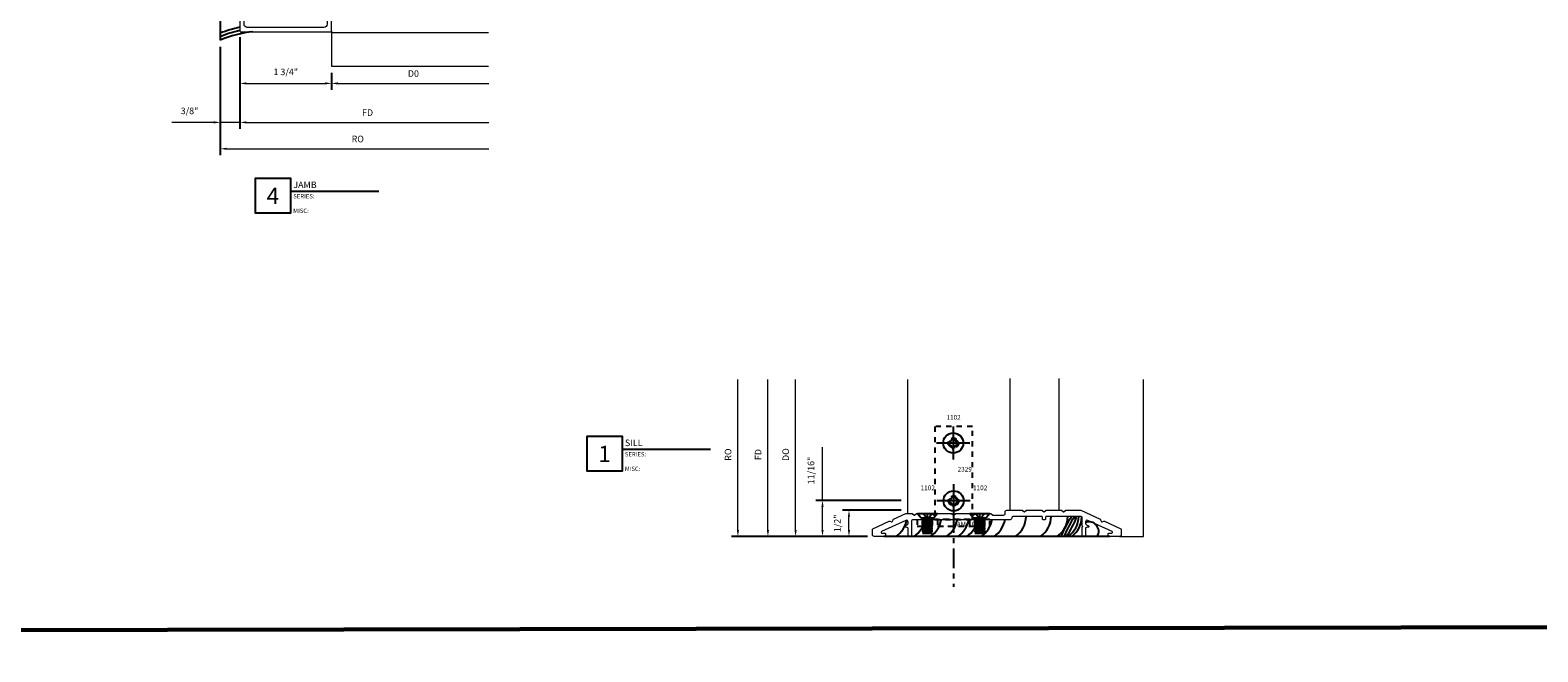
# Model space of a CAD drawing. Extents: x 221 to 942, y 112 to 268.
# Drawn here: x 520 to 549, y 190 to 202 of the extents above; entities that cross this region are included whole.
import ezdxf

# ---------------------------------------------------------------- set-up
doc = ezdxf.new("R2010")
doc.units = 0
doc.header["$LTSCALE"] = 0.5
doc.header["$MEASUREMENT"] = 0
doc.linetypes.add('ACANSTGL', pattern=[0.11811, 0.07874, -0.03937])
doc.linetypes.add('CENTER2', pattern=[1.125, 0.75, -0.125, 0.125, -0.125])
doc.layers.get('0').update_dxf_attribs({"linetype": 'CONTINUOUS'})
doc.layers.get('DEFPOINTS').update_dxf_attribs({"linetype": 'CONTINUOUS'})
for name, color, linetype, lineweight in [('00-COLOR-BLUE', 5, 'CONTINUOUS', 25), ('00-HARDWARE', 3, 'CONTINUOUS', 25), ('AM_5', 92, 'CONTINUOUS', 15), ('Die#', 230, 'CONTINUOUS', 15), ('Extrusions', 170, 'CONTINUOUS', 20), ('Viewport 0.500', 1, 'CONTINUOUS', 60)]:
    doc.layers.add(name, color=color, linetype=linetype, lineweight=lineweight)
for name, color, linetype in [('00-COLOR-DARKRED', 14, 'CONTINUOUS'), ('BOYD_0', 7, 'CONTINUOUS'), ('Boyd_Fasteners', 3, 'CONTINUOUS')]:
    doc.layers.add(name, color=color, linetype=linetype)
doc.styles.add('PART ID', font='arial.ttf')
doc.styles.add('ROMANS', font='romans.shx', dxfattribs={"height": 0.125})
doc.dimstyles.new('REF.$0', dxfattribs={"dimtxt": 0.125, "dimasz": 0.125, "dimexe": 0.125, "dimexo": 0.125, "dimgap": 0.125, "dimtad": 1, "dimdec": 4, "dimzin": 3, "dimdsep": 46, "dimlunit": 4, "dimtxsty": 'ROMANS', "dimcen": 0.09, "dimclrd": 142, "dimclre": 142, "dimclrt": 142, "dimaunit": 1, "dimadec": 1, "dimazin": 0, "dimtfac": 1, "dimtdec": 4, "dimtmove": 0, "dimatfit": 3, "dimfxl": 0, "dimfrac": 2, "dimtolj": 1, "dimtzin": 0, "dimlwd": -1, "dimarcsym": 0})

# ---------------------------------------------------------------- blocks, each defined once
blk = doc.blocks.new('BAM-10015')
at = {"layer": 'Extrusions'}
blk.add_lwpolyline([(2.792, 1.611, 0.267887), (2.784, 1.598), (2.784, 1.021, -0.414214), (2.722, 0.959), (1.261, 0.959, -0.414214), (1.199, 1.021), (1.199, 1.078, -0.414214), (1.214, 1.093), (1.219, 1.093, 0.414214), (1.279, 1.153), (1.279, 1.328, 0.414214), (1.264, 1.343), (1.261, 1.343, 0.414214), (1.199, 1.281), (1.199, 1.188, -0.414214), (1.184, 1.173), (1.134, 1.173, 0.414214), (1.119, 1.158), (1.119, 0.889, 0.414214), (1.134, 0.874), (2.854, 0.874, 0.414214), (2.869, 0.889), (2.869, 2.538, 0.315797), (2.859, 2.552), (2.787, 2.578, 0.518044), (2.767, 2.564, -0.412418), (2.752, 2.549), (2.692, 2.549, -0.198912), (2.675, 2.557), (2.618, 2.613, -0.198912), (2.611, 2.631), (2.611, 2.663, -0.354119), (2.63, 2.688), (2.73, 2.709, -0.052408), (2.733, 2.709), (2.752, 2.709, -0.414214), (2.767, 2.694, 0.720759), (2.794, 2.685, 0.162278), (2.799, 2.7), (2.799, 2.734, 0.414214), (2.784, 2.749), (2.564, 2.749, 0.414214), (2.549, 2.734), (2.549, 2.674, -0.414111), (2.524, 2.649), (1.972, 2.649, -0.414214), (1.932, 2.689), (1.932, 3.114, -1), (1.932, 3.134), (1.932, 3.56, -0.414214), (1.972, 3.6), (2.524, 3.6, -0.414316), (2.549, 3.575), (2.549, 3.514, 0.414214), (2.564, 3.499), (2.784, 3.499, 0.414214), (2.799, 3.514), (2.799, 3.548, 0.162278), (2.794, 3.563, 0.720759), (2.767, 3.554, -0.414214), (2.752, 3.539), (2.733, 3.539, -0.052408), (2.73, 3.54), (2.63, 3.561, -0.354119), (2.611, 3.585), (2.611, 3.618, -0.198912), (2.618, 3.635), (2.675, 3.692, -0.198912), (2.692, 3.699), (2.752, 3.699, -0.413909), (2.767, 3.684, 0.519661), (2.787, 3.67), (2.859, 3.696, 0.315797), (2.869, 3.711), (2.869, 5.359, 0.414214), (2.854, 5.374), (1.134, 5.374, 0.414214), (1.119, 5.359), (1.119, 5.091, 0.414214), (1.134, 5.076), (1.184, 5.076, -0.414214), (1.199, 5.061), (1.199, 4.968, 0.414214), (1.261, 4.906), (1.264, 4.906, 0.414214), (1.279, 4.921), (1.279, 5.096, 0.433848), (1.215, 5.156, -0.437397), (1.199, 5.171), (1.199, 5.227, -0.414214), (1.261, 5.289), (2.722, 5.289, -0.414214), (2.784, 5.227), (2.784, 4.65, 0.267949), (2.792, 4.637, -0.57735), (2.792, 4.611, 0.267949), (2.784, 4.598), (2.784, 3.846, -0.414214), (2.722, 3.784), (2.692, 3.784, 0.198912), (2.615, 3.752), (2.565, 3.703, -0.198912), (2.521, 3.685), (1.972, 3.685, 0.414214), (1.847, 3.56), (1.847, 2.689, 0.414214), (1.972, 2.564), (2.521, 2.564, -0.198912), (2.565, 2.546), (2.615, 2.497, 0.198912), (2.692, 2.464), (2.722, 2.464, -0.414229), (2.784, 2.402), (2.784, 1.65, 0.267984), (2.792, 1.637, -0.577298)], format="xyb", close=True, dxfattribs=at)
at = {"layer": 'Die#', "style": 'PART ID', "flags": 8}
blk.add_attdef('BAM-10015', (1.628, 5.137), '', height=0.09, dxfattribs=at)
blk = doc.blocks.new('BAM-10020')
at = {"layer": 'Extrusions'}
blk.add_lwpolyline([(1.864, 0.889, -0.414214), (1.849, 0.874), (1.817, 0.874, -0.414214), (1.802, 0.889), (1.802, 1.018, 0.414214), (1.771, 1.049), (1.751, 1.049, -0.767327), (1.744, 1.077), (1.784, 1.095, 0.291473), (1.802, 1.124), (1.802, 1.153, 0.548619), (1.758, 1.181), (1.293, 0.965, 0.802585), (1.3, 0.936), (1.354, 0.936, -0.414214), (1.369, 0.921), (1.369, 0.905, -0.414214), (1.338, 0.874), (1.15, 0.874, -0.414214), (1.119, 0.905), (1.119, 1.004, -0.291473), (1.128, 1.018), (1.442, 1.164, -0.198912), (1.453, 1.165), (1.483, 1.154, 0.414214), (1.502, 1.163), (1.513, 1.192, -0.198912), (1.52, 1.201), (1.756, 1.311, -0.109518), (1.762, 1.312), (1.877, 1.312, -0.198912), (1.887, 1.308), (1.91, 1.286, 0.414214), (1.931, 1.286), (1.953, 1.308, -0.198912), (1.964, 1.312), (2.252, 1.312, -0.198912), (2.262, 1.308), (2.285, 1.286, 0.414214), (2.306, 1.286), (2.328, 1.308, -0.198912), (2.339, 1.312), (2.627, 1.312, -0.198912), (2.637, 1.308), (2.66, 1.286, 0.414214), (2.681, 1.286), (2.703, 1.308, -0.198912), (2.714, 1.312), (3.002, 1.312, -0.198912), (3.012, 1.308), (3.035, 1.286, 0.414214), (3.056, 1.286), (3.078, 1.308, -0.198912), (3.089, 1.312), (3.377, 1.312, -0.198912), (3.387, 1.308), (3.41, 1.286, 0.198912), (3.42, 1.281), (3.623, 1.281, 0.414214), (3.654, 1.312), (3.654, 1.343, -0.414214), (3.685, 1.374), (3.976, 1.374, -0.198912), (3.987, 1.37), (4.009, 1.348, 0.414214), (4.03, 1.348), (4.053, 1.37, -0.198912), (4.063, 1.374), (4.351, 1.374, -0.198912), (4.362, 1.37), (4.384, 1.348, 0.414214), (4.405, 1.348), (4.428, 1.37, -0.198912), (4.438, 1.374), (4.726, 1.374, -0.198912), (4.737, 1.37), (4.759, 1.348, 0.414214), (4.78, 1.348), (4.803, 1.37, -0.198912), (4.813, 1.374), (5.093, 1.374, -0.109518), (5.1, 1.373), (5.468, 1.201, -0.198912), (5.476, 1.192), (5.487, 1.163, 0.414214), (5.506, 1.154), (5.536, 1.165, -0.198912), (5.547, 1.164), (5.861, 1.018, -0.291473), (5.869, 1.004), (5.869, 0.905, -0.414214), (5.838, 0.874), (5.65, 0.874, -0.414214), (5.619, 0.905), (5.619, 0.921, -0.414214), (5.634, 0.936), (5.689, 0.936, 0.802585), (5.695, 0.965), (5.231, 1.181, 0.548619), (5.187, 1.153), (5.187, 1.124, 0.291473), (5.205, 1.095), (5.245, 1.077, -0.767327), (5.237, 1.049), (5.218, 1.049, 0.414214), (5.187, 1.018), (5.187, 0.889, -0.414214), (5.172, 0.874), (5.14, 0.874, -0.414214), (5.125, 0.889), (5.125, 1.055, 1), (5.125, 1.075), (5.125, 1.225, 0.414214), (5.094, 1.256), (4.441, 1.256, 0.414214), (4.426, 1.241), (4.426, 1.209, -0.414214), (4.411, 1.194), (4.379, 1.194, -0.414214), (4.364, 1.209), (4.364, 1.241, 0.414214), (4.349, 1.256), (3.81, 1.256, 0.414214), (3.779, 1.225, -0.414214), (3.748, 1.194), (1.895, 1.194, 0.414214), (1.864, 1.163)], format="xyb", close=True, dxfattribs=at)
at = {"layer": 'Die#', "style": 'PART ID', "flags": 8}
blk.add_attdef('BAM-10020', (2.65, 1.065), '', height=0.09, dxfattribs=at)
blk = doc.blocks.new('*D662')
at = {"layer": 'AM_5', "color": 142, "linetype": 'ByBlock', "lineweight": -2, "transparency": 16777216}
blk.add_line((523.782, 201.901), (523.782, 200.146), dxfattribs=at)
at = {"layer": 'AM_5', "color": 142, "linetype": 'ByBlock', "transparency": 16777216}
blk.add_line((523.907, 200.271), (528.532, 200.271), dxfattribs=at)
at = {"layer": 'AM_5', "color": 142, "transparency": 16777216}
blk.add_solid([(523.907, 200.292), (523.907, 200.25), (523.782, 200.271)], dxfattribs=at)
at = {"layer": 'DEFPOINTS', "color": 0, "transparency": 16777216}
for p in [(523.782, 202.026), (528.532, 202.002), (528.532, 200.271)]:
    blk.add_point(p, dxfattribs=at)
at = {"layer": 'AM_5', "color": 142, "transparency": 16777216, "insert": (526.219, 200.458), "char_height": 0.125, "attachment_point": 5, "style": 'ROMANS'}
blk.add_mtext('\\A1;FD', dxfattribs=at)
blk = doc.blocks.new('_None')
blk = doc.blocks.new('*D663')
at = {"layer": 'AM_5', "color": 142, "linetype": 'ByBlock', "lineweight": -2, "transparency": 16777216}
for p, q in [((523.782, 201.901), (523.782, 200.146)), ((523.407, 201.715), (523.407, 200.146))]:
    blk.add_line(p, q, dxfattribs=at)
at = {"layer": 'AM_5', "color": 142, "linetype": 'ByBlock', "transparency": 16777216}
for p, q in [((523.282, 200.271), (522.484, 200.271)), ((523.782, 200.271), (523.407, 200.271)), ((523.907, 200.271), (524.032, 200.271))]:
    blk.add_line(p, q, dxfattribs=at)
at = {"layer": 'AM_5', "color": 142, "transparency": 16777216}
for points in [[(523.282, 200.292), (523.282, 200.25), (523.407, 200.271)], [(523.907, 200.292), (523.907, 200.25), (523.782, 200.271)]]:
    blk.add_solid(points, dxfattribs=at)
at = {"layer": 'DEFPOINTS', "color": 0, "transparency": 16777216}
for p in [(523.407, 201.84), (523.782, 202.026), (523.407, 200.271)]:
    blk.add_point(p, dxfattribs=at)
at = {"layer": 'AM_5', "color": 142, "transparency": 16777216, "insert": (522.82, 200.491), "char_height": 0.125, "attachment_point": 5, "style": 'ROMANS'}
blk.add_mtext('\\A1;3/8"', dxfattribs=at)
blk = doc.blocks.new('*D664')
at = {"layer": 'AM_5', "color": 142, "linetype": 'ByBlock', "lineweight": -2, "transparency": 16777216}
for p, q in [((523.782, 201.901), (523.782, 200.891)), ((525.532, 201.218), (525.532, 200.891))]:
    blk.add_line(p, q, dxfattribs=at)
at = {"layer": 'AM_5', "color": 142, "linetype": 'ByBlock', "transparency": 16777216}
blk.add_line((523.907, 201.016), (525.407, 201.016), dxfattribs=at)
at = {"layer": 'AM_5', "color": 142, "transparency": 16777216}
for points in [[(523.907, 201.037), (523.907, 200.995), (523.782, 201.016)], [(525.407, 201.037), (525.407, 200.995), (525.532, 201.016)]]:
    blk.add_solid(points, dxfattribs=at)
at = {"layer": 'DEFPOINTS', "color": 0, "transparency": 16777216}
for p in [(523.782, 202.026), (525.532, 201.343), (525.532, 201.016)]:
    blk.add_point(p, dxfattribs=at)
at = {"layer": 'AM_5', "color": 142, "transparency": 16777216, "insert": (524.657, 201.236), "char_height": 0.125, "attachment_point": 5, "style": 'ROMANS'}
blk.add_mtext('\\A1;1 3/4"', dxfattribs=at)
blk = doc.blocks.new('*D665')
at = {"layer": 'AM_5', "color": 142, "linetype": 'ByBlock', "lineweight": -2, "transparency": 16777216}
blk.add_line((525.532, 201.218), (525.532, 200.891), dxfattribs=at)
at = {"layer": 'AM_5', "color": 142, "linetype": 'ByBlock', "transparency": 16777216}
blk.add_line((525.657, 201.016), (528.532, 201.016), dxfattribs=at)
at = {"layer": 'AM_5', "color": 142, "transparency": 16777216}
blk.add_solid([(525.657, 201.037), (525.657, 200.995), (525.532, 201.016)], dxfattribs=at)
at = {"layer": 'DEFPOINTS', "color": 0, "transparency": 16777216}
for p in [(528.532, 202.002), (525.532, 201.343), (528.532, 201.016)]:
    blk.add_point(p, dxfattribs=at)
at = {"layer": 'AM_5', "color": 142, "transparency": 16777216, "insert": (527.094, 201.204), "char_height": 0.125, "attachment_point": 5, "style": 'ROMANS'}
blk.add_mtext('\\A1;D0', dxfattribs=at)
blk = doc.blocks.new('*D666')
at = {"layer": 'AM_5', "color": 142, "linetype": 'ByBlock', "lineweight": -2, "transparency": 16777216}
blk.add_line((523.407, 201.715), (523.407, 199.642), dxfattribs=at)
at = {"layer": 'AM_5', "color": 142, "linetype": 'ByBlock', "transparency": 16777216}
blk.add_line((523.532, 199.767), (528.532, 199.767), dxfattribs=at)
at = {"layer": 'AM_5', "color": 142, "transparency": 16777216}
blk.add_solid([(523.532, 199.788), (523.532, 199.746), (523.407, 199.767)], dxfattribs=at)
at = {"layer": 'DEFPOINTS', "color": 0, "transparency": 16777216}
for p in [(523.407, 201.84), (528.532, 202.002), (528.532, 199.767)]:
    blk.add_point(p, dxfattribs=at)
at = {"layer": 'AM_5', "color": 142, "transparency": 16777216, "insert": (526.032, 199.954), "char_height": 0.125, "attachment_point": 5, "style": 'ROMANS'}
blk.add_mtext('\\A1;RO', dxfattribs=at)
blk = doc.blocks.new('A$C131C1CA6')
at = {"layer": '00-HARDWARE', "linetype": 'ACANSTGL'}
for p, q in [((1.053, 1.903), (0.338, 1.903)), ((0.338, 1.903), (0.338, 0.125)), ((1.053, 0.125), (1.053, 1.903)), ((1.388, 0.125), (0, 0.125)), ((0, 0.125), (0, 0)), ((0, 0), (1.388, 0)), ((0.1, 0.023), (0.1, 0.104)), ((0.115, 0.008), (0.115, 0.118)), ((0.274, 0.008), (0.274, 0.117)), ((0.29, 0.021), (0.29, 0.103)), ((0.338, 0.125), (1.053, 0.125)), ((1.003, 0.125), (0.387, 0.125)), ((0.387, 0.125), (0.387, 0)), ((1.003, 0), (1.003, 0.125)), ((1.1, 0.021), (1.1, 0.103)), ((1.116, 0.009), (1.116, 0.117)), ((1.275, 0.008), (1.275, 0.118)), ((1.29, 0.023), (1.29, 0.104)), ((1.388, 0), (1.388, 0.125)), ((0.387, 0), (1.003, 0))]:
    blk.add_line(p, q, dxfattribs=at)
for centre, radius in [((0.695, 1.589), 0.095), ((0.695, 1.589), 0.0795), ((0.695, 0.484), 0.095), ((0.695, 0.484), 0.0795)]:
    blk.add_circle(centre, radius, dxfattribs=at)
blk = doc.blocks.new('*D1512')
at = {"layer": 'AM_5', "color": 142, "linetype": 'ByBlock', "transparency": 16777216}
blk.add_line((452.368, 222.628), (452.368, 225.503), dxfattribs=at)
at = {"layer": 'AM_5', "color": 142, "linetype": 'ByBlock', "lineweight": -2, "transparency": 16777216}
blk.add_line((454.842, 222.503), (452.243, 222.503), dxfattribs=at)
at = {"layer": 'AM_5', "color": 142, "transparency": 16777216}
blk.add_solid([(452.347, 222.628), (452.389, 222.628), (452.368, 222.503)], dxfattribs=at)
at = {"layer": 'DEFPOINTS', "color": 0, "transparency": 16777216}
for p in [(452.368, 225.503), (455.61, 225.503), (454.967, 222.503)]:
    blk.add_point(p, dxfattribs=at)
at = {"layer": 'AM_5', "color": 142, "transparency": 16777216, "insert": (452.18, 224.066), "char_height": 0.125, "attachment_point": 5, "rotation": 90, "style": 'ROMANS'}
blk.add_mtext('\\A1;RO', dxfattribs=at)
blk = doc.blocks.new('*D1513')
at = {"layer": 'AM_5', "color": 142, "linetype": 'ByBlock', "lineweight": -2, "transparency": 16777216}
for p, q in [((455.485, 223.003), (454.363, 223.003)), ((454.842, 222.503), (454.363, 222.503))]:
    blk.add_line(p, q, dxfattribs=at)
at = {"layer": 'AM_5', "color": 142, "linetype": 'ByBlock', "transparency": 16777216}
blk.add_line((454.488, 222.628), (454.488, 222.878), dxfattribs=at)
at = {"layer": 'AM_5', "color": 142, "transparency": 16777216}
for points in [[(454.467, 222.878), (454.509, 222.878), (454.488, 223.003)], [(454.467, 222.628), (454.509, 222.628), (454.488, 222.503)]]:
    blk.add_solid(points, dxfattribs=at)
at = {"layer": 'DEFPOINTS', "color": 0, "transparency": 16777216}
for p in [(454.488, 223.003), (455.61, 223.003), (454.967, 222.503)]:
    blk.add_point(p, dxfattribs=at)
at = {"layer": 'AM_5', "color": 142, "transparency": 16777216, "insert": (454.268, 222.753), "char_height": 0.125, "attachment_point": 5, "rotation": 90, "style": 'ROMANS'}
blk.add_mtext('\\A1;1/2"', dxfattribs=at)
blk = doc.blocks.new('*D1514')
at = {"layer": 'AM_5', "color": 142, "linetype": 'ByBlock', "transparency": 16777216}
for p, q in [((453.983, 223.191), (453.983, 224.209)), ((453.983, 222.628), (453.983, 223.066))]:
    blk.add_line(p, q, dxfattribs=at)
at = {"layer": 'AM_5', "color": 142, "linetype": 'ByBlock', "lineweight": -2, "transparency": 16777216}
for p, q in [((455.485, 223.191), (453.858, 223.191)), ((454.842, 222.503), (453.858, 222.503))]:
    blk.add_line(p, q, dxfattribs=at)
at = {"layer": 'AM_5', "color": 142, "transparency": 16777216}
for points in [[(453.962, 223.066), (454.004, 223.066), (453.983, 223.191)], [(453.962, 222.628), (454.004, 222.628), (453.983, 222.503)]]:
    blk.add_solid(points, dxfattribs=at)
at = {"layer": 'DEFPOINTS', "color": 0, "transparency": 16777216}
for p in [(453.983, 223.191), (455.61, 223.191), (454.967, 222.503)]:
    blk.add_point(p, dxfattribs=at)
at = {"layer": 'AM_5', "color": 142, "transparency": 16777216, "insert": (453.763, 223.762), "char_height": 0.125, "attachment_point": 5, "rotation": 90, "style": 'ROMANS'}
blk.add_mtext('\\A1;11/16"', dxfattribs=at)
blk = doc.blocks.new('*D1515')
at = {"layer": 'AM_5', "color": 142, "linetype": 'ByBlock', "transparency": 16777216}
blk.add_line((453.469, 222.628), (453.469, 225.503), dxfattribs=at)
at = {"layer": 'AM_5', "color": 142, "linetype": 'ByBlock', "lineweight": -2, "transparency": 16777216}
blk.add_line((454.842, 222.503), (453.344, 222.503), dxfattribs=at)
at = {"layer": 'AM_5', "color": 142, "transparency": 16777216}
blk.add_solid([(453.448, 222.628), (453.49, 222.628), (453.469, 222.503)], dxfattribs=at)
at = {"layer": 'DEFPOINTS', "color": 0, "transparency": 16777216}
for p in [(453.469, 225.503), (455.61, 225.503), (454.967, 222.503)]:
    blk.add_point(p, dxfattribs=at)
at = {"layer": 'AM_5', "color": 142, "transparency": 16777216, "insert": (453.281, 224.066), "char_height": 0.125, "attachment_point": 5, "rotation": 90, "style": 'ROMANS'}
blk.add_mtext('\\A1;DO', dxfattribs=at)
blk = doc.blocks.new('*D1511')
at = {"layer": 'AM_5', "color": 142, "linetype": 'ByBlock', "transparency": 16777216}
blk.add_line((452.941, 222.628), (452.941, 225.503), dxfattribs=at)
at = {"layer": 'AM_5', "color": 142, "linetype": 'ByBlock', "lineweight": -2, "transparency": 16777216}
blk.add_line((454.842, 222.503), (452.816, 222.503), dxfattribs=at)
at = {"layer": 'AM_5', "color": 142, "transparency": 16777216}
blk.add_solid([(452.92, 222.628), (452.962, 222.628), (452.941, 222.503)], dxfattribs=at)
at = {"layer": 'DEFPOINTS', "color": 0, "transparency": 16777216}
for p in [(452.941, 225.503), (455.61, 225.503), (454.967, 222.503)]:
    blk.add_point(p, dxfattribs=at)
at = {"layer": 'AM_5', "color": 142, "transparency": 16777216, "insert": (452.753, 224.066), "char_height": 0.125, "attachment_point": 5, "rotation": 90, "style": 'ROMANS'}
blk.add_mtext('\\A1;FD', dxfattribs=at)
blk = doc.blocks.new('A$C0BF07237')
at = {"layer": 'Boyd_Fasteners'}
for p, q in [((0, 0.317), (0, -0.317)), ((0.317, 0), (-0.317, 0)), ((-0.102, 0.019), (-0.102, -0.019)), ((-0.019, 0.102), (0.019, 0.102)), ((0.102, 0.019), (0.102, -0.019)), ((-0.019, -0.102), (0.019, -0.102))]:
    blk.add_line(p, q, dxfattribs=at)
blk.add_circle((0, 0), 0.192, dxfattribs=at)
for centre, start, end in [((-0.108, 0.108), 274.0203, 355.9798), ((0.108, 0.108), 184.0202, 265.9798), ((-0.108, -0.108), 4.0202, 85.9798), ((0.108, -0.108), 94.0202, 175.9798)]:
    blk.add_arc(centre, 0.0894, start, end, dxfattribs=at)
blk.add_point((0, 0), dxfattribs=at)
blk.add_point((0, 0), dxfattribs=at)
blk = doc.blocks.new('A$C40950748')
at = {"layer": 'Boyd_Fasteners'}
for p, q in [((-0.192, 0), (0.192, 0)), ((0, -0.116), (-0.081, 0)), ((0, -0.116), (0.081, 0)), ((0, -0.116), (0, 0)), ((-0.192, 0), (-0.122, -0.081)), ((-0.122, -0.081), (0.122, -0.081)), ((-0.093, -0.11), (0.07, -0.095)), ((-0.093, -0.139), (0.07, -0.124)), ((-0.093, -0.169), (0.07, -0.154)), ((-0.093, -0.198), (0.07, -0.183)), ((-0.093, -0.228), (0.07, -0.213)), ((-0.093, -0.257), (0.07, -0.242)), ((-0.093, -0.287), (0.07, -0.272)), ((0.192, 0), (0.122, -0.081)), ((-0.093, -0.316), (0.07, -0.301)), ((-0.093, -0.346), (0.07, -0.331)), ((-0.093, -0.375), (0.07, -0.36)), ((-0.093, -0.375), (0.093, -0.375))]:
    blk.add_line(p, q, dxfattribs=at)
for points in [[(0.085, -0.081), (-0.07, -0.095), (-0.093, -0.11), (-0.07, -0.124), (0.093, -0.11), (0.07, -0.095)], [(-0.092, -0.081), (-0.07, -0.095), (0.085, -0.081)], [(0.07, -0.095), (0.092, -0.081)], [(0.07, -0.36), (0.093, -0.346), (-0.07, -0.36), (-0.093, -0.375)], [(0.093, -0.375), (0.07, -0.36)]]:
    blk.add_lwpolyline(points, dxfattribs=at)
for points in [[(0.07, -0.124), (0.093, -0.11), (-0.07, -0.124), (-0.093, -0.139), (-0.07, -0.154), (0.093, -0.139)], [(0.07, -0.154), (0.093, -0.139), (-0.07, -0.154), (-0.093, -0.169), (-0.07, -0.183), (0.093, -0.169)], [(0.07, -0.183), (0.093, -0.169), (-0.07, -0.183), (-0.093, -0.198), (-0.07, -0.213), (0.093, -0.198)], [(0.07, -0.213), (0.093, -0.198), (-0.07, -0.213), (-0.093, -0.228), (-0.07, -0.242), (0.093, -0.228)], [(0.07, -0.242), (0.093, -0.228), (-0.07, -0.242), (-0.093, -0.257), (-0.07, -0.272), (0.093, -0.257)], [(0.07, -0.272), (0.093, -0.257), (-0.07, -0.272), (-0.093, -0.287), (-0.07, -0.301), (0.093, -0.287)], [(0.07, -0.301), (0.093, -0.287), (-0.07, -0.301), (-0.093, -0.316), (-0.07, -0.331), (0.093, -0.316)], [(0.07, -0.331), (0.093, -0.316), (-0.07, -0.331), (-0.093, -0.346), (-0.07, -0.36), (0.093, -0.346)]]:
    blk.add_lwpolyline(points, close=True, dxfattribs=at)
blk.add_point((0, -0.241), dxfattribs=at)
blk.add_point((0, -0.241), dxfattribs=at)
blk.add_point((0, -0.241), dxfattribs=at)
blk = doc.blocks.new('A$C7D474A76')
at = {"layer": 'AM_5'}
for base, text, picture, middle in [((-2.59915, 3), 'RO', '*D1512', (-2.78665, 1.5625)), ((-2.02626, 3), 'FD', '*D1511', (-2.21376, 1.5625)), ((-1.498, 3), 'DO', '*D1515', (-1.6855, 1.5625))]:
    dim = blk.add_linear_dim(base=base, p1=(0, 0), p2=(0.64335, 3), angle=90, text=text, dimstyle='REF.$0', override={"dimblk2": 'None', "dimsah": 1, "dimse2": 1, "dimarcsym": 1}, dxfattribs=at)
    dim.commit()
    dim.dimension.update_dxf_attribs({"geometry": picture, "text_midpoint": middle, "insert": (-454.96697, -222.50328)})
dim = blk.add_linear_dim(base=(-0.98366, 0.6875), p1=(0, 0), p2=(0.64335, 0.6875), angle=90, dimstyle='REF.$0', override={"dimarcsym": 1}, dxfattribs=at)
dim.commit()
dim.dimension.update_dxf_attribs({"geometry": '*D1514', "text_midpoint": (-1.2039, 1.25893), "insert": (-454.96697, -222.50328)})
dim = blk.add_linear_dim(base=(-0.47864, 0.5), p1=(0, 0), p2=(0.64335, 0.5), angle=90, dimstyle='REF.$0', override={"dimarcsym": 1}, dxfattribs=at)
dim.commit()
dim.dimension.update_dxf_attribs({"geometry": '*D1513', "text_midpoint": (-0.47864, 0.25), "dimtype": 160, "insert": (-454.96697, -222.50328)})

msp = doc.modelspace()

# ---------------------------------------------------------------- linework, layer by layer
at = {"color": 6}
for p, q in [((523.406501, 206.665223), (523.406501, 201.83956)), ((540.388557, 192.360923), (536.076557, 192.360923))]:
    msp.add_line(p, q, dxfattribs=at)
at = {"color": 6, "linetype": 'CENTER2'}
msp.add_line((537.408435, 192.803989), (537.408435, 191.398987), dxfattribs=at)
at = {"color": 6}
for centre, radius, start, end in [((524.221201, 199.993999), 2.141382, 101.8490802, 112.3618694), ((524.221201, 199.993999), 2.079382, 102.2077411, 113.0664759), ((524.221201, 199.993999), 2.017382, 95.4100133, 113.8184541), ((536.025237, 192.770346), 0.498884, 304.8471429, 348.4541124), ((536.370439, 192.770346), 0.498884, 304.8471429, 348.4541124), ((536.682485, 192.770346), 0.498884, 304.8471429, 348.4541124), ((536.98868, 192.770346), 0.498884, 304.8471429, 348.4541124), ((537.207113, 192.770346), 0.498884, 304.8471429, 348.4541124), ((537.376789, 192.770346), 0.498884, 304.8471429, 348.4541124), ((537.651779, 192.770346), 0.498884, 304.8471429, 349.6740709), ((537.898299, 192.770346), 0.498884, 304.8471429, 349.6740709), ((538.329378, 192.743683), 0.46142, 303.9497771, 359.9055524), ((538.807573, 192.743683), 0.46142, 303.9497771, 359.9055524), ((539.125426, 192.743683), 0.46142, 303.9497771, 359.9055524), ((541.286368, 191.63039), 1.970194, 145.6198094, 158.2355201), ((542.477065, 191.025021), 3.251895, 148.1108788, 155.7444507), ((538.759295, 193.029009), 1.036667, 319.8750394, 343.9802902), ((539.334015, 192.743056), 0.46142, 303.9497771, 359.9055524), ((539.334017, 192.743683), 0.46142, 303.9497771, 359.9055524), ((539.392716, 192.734604), 0.46142, 305.9187498, 359.9055524), ((539.994795, 192.455991), 0.182795, 328.6622858, 112.3738101)]:
    msp.add_arc(centre, radius, start, end, dxfattribs=at)
at = {"layer": '00-COLOR-BLUE', "linetype": 'Continuous'}
for points in [[(526.43509, 198.953564), (524.747668, 198.953564), (524.747668, 198.536897), (524.081002, 198.536897), (524.081002, 199.203564), (524.747668, 199.203564), (524.747668, 198.953564)], [(532.76662, 194.023687), (531.079199, 194.023687), (531.079199, 193.60702), (530.412532, 193.60702), (530.412532, 194.273687), (531.079199, 194.273687), (531.079199, 194.023687)]]:
    msp.add_lwpolyline(points, dxfattribs=at)
at = {"layer": 'Extrusions', "linetype": 'Continuous'}
for p, q in [((525.531901, 202.017395), (525.531901, 201.343053)), ((525.531901, 201.986138), (528.529277, 201.986138)), ((525.531901, 201.343053), (528.529934, 201.343053)), ((536.531905, 192.798923), (536.531905, 195.360923)), ((538.478901, 195.375923), (538.478901, 192.860923)), ((539.416901, 195.375923), (539.416901, 192.860923)), ((541.0319, 192.360923), (541.0319, 195.360923)), ((540.576557, 192.360923), (541.0319, 192.360923))]:
    msp.add_line(p, q, dxfattribs=at)
at = {"layer": 'Viewport 0.500', "linetype": 'Continuous'}
msp.add_lwpolyline([(288.219998, 252.781507), (650.023427, 253.435232), (650.023427, 190.808489), (288.219998, 190.154764)], close=True, dxfattribs=at)

# ---------------------------------------------------------------- block references
ref = msp.add_blockref('BAM-10015', (522.662553, 201.128066))
ref.add_attrib('BAM-10015', 'BAM-10015', (524.291046, 206.264871), dxfattribs={"layer": 'Die#', "height": 0.09, "style": 'PART ID'})
at = {"linetype": 'Continuous'}
msp.add_blockref('A$C7D474A76', (535.888557, 192.360923), dxfattribs=at)
ref = msp.add_blockref('BAM-10020', (534.738209, 191.486593))
ref.add_attrib('BAM-10020', 'BAM-10020', (537.388272, 192.551271), dxfattribs={"layer": 'Die#', "height": 0.09, "style": 'PART ID'})
at = {"layer": 'BOYD_0', "color": 0, "ltscale": 0.5}
for name, p in [('A$C131C1CA6', (536.712266, 192.555923)), ('A$C0BF07237', (537.400444, 194.144912)), ('A$C0BF07237', (537.407266, 193.039912)), ('A$C40950748', (536.907761, 192.798923)), ('A$C40950748', (537.908081, 192.798923))]:
    msp.add_blockref(name, p, dxfattribs=at)

# ---------------------------------------------------------------- texts
at = {"layer": '00-COLOR-DARKRED', "linetype": 'Continuous', "style": 'ROMANS'}
for s, width, heights, insert, char_height, attachment_point in [('4', 0.6372401, [0.643809], (524.411042, 198.866312), 0.3125, 5), ('SERIES: \\P\\PMISC: ', 1.68742201, [0.408146], (524.799472, 198.90176), 0.0833, 1), ('JAMB', 1.73592589, [0], (524.801543, 199.141301), 0.125, 1), ('1', 0.6372401, [0.643809], (530.742572, 193.936435), 0.3125, 5), ('SILL', 1.73592589, [0], (531.133073, 194.211424), 0.125, 1), ('SERIES: \\P\\PMISC: ', 1.68742201, [0.408146], (531.131002, 193.971883), 0.0833, 1)]:
    msp.add_mtext_dynamic_manual_height_columns(s, width=width, gutter_width=0.625, heights=heights, dxfattribs=dict(at, insert=insert, char_height=char_height, attachment_point=attachment_point))
at = {"layer": 'Die#', "style": 'PART ID', "flags": 8}
for tag, p, s in [('1102', (537.270384, 194.590192), '1102'), ('2329', (537.483366, 193.599319), '2329'), ('1102', (536.777701, 193.244202), '1102'), ('1102', (537.77802, 193.244202), '1102')]:
    msp.add_attdef(tag, p, s, height=0.09, dxfattribs=at)

# ---------------------------------------------------------------- dimensions: what is measured, and where the dimension line sits
at = {"layer": 'AM_5'}
for base, p2, picture, middle in [((523.406501, 200.270726), (523.406501, 201.83956), '*D663', (522.820192, 200.490964)), ((525.531901, 201.016121), (525.531901, 201.343053), '*D664', (524.656701, 201.236359))]:
    dim = msp.add_linear_dim(base=base, p1=(523.781501, 202.026361), p2=p2, dimstyle='REF.$0', override={"dimpost": '', "dimarcsym": 1}, dxfattribs=at)
    dim.commit()
    dim.dimension.update_dxf_attribs({"geometry": picture, "text_midpoint": middle})
dim = msp.add_linear_dim(base=(528.531901, 199.766673), p1=(523.406501, 201.83956), p2=(528.531901, 202.002395), angle=180, text='RO', dimstyle='REF.$0', override={"dimblk2": 'None', "dimsah": 1, "dimse2": 1, "dimarcsym": 1}, dxfattribs=at)
dim.commit()
dim.dimension.update_dxf_attribs({"geometry": '*D666', "text_midpoint": (526.031701, 199.954173)})
for base, p1, text, override, picture, middle in [((528.531901, 200.270726), (523.781501, 202.026361), 'FD', {"dimblk2": 'None', "dimsah": 1, "dimse2": 1, "dimarcsym": 1}, '*D662', (526.219201, 200.458226)), ((528.531901, 201.016121), (525.531901, 201.343053), 'D0', {"dimpost": '', "dimblk2": 'None', "dimsah": 1, "dimse2": 1, "dimsd2": 0, "dimarcsym": 1}, '*D665', (527.094401, 201.203621))]:
    dim = msp.add_linear_dim(base=base, p1=p1, p2=(528.531901, 202.002395), text=text, dimstyle='REF.$0', override=override, dxfattribs=at)
    dim.commit()
    dim.dimension.update_dxf_attribs({"geometry": picture, "text_midpoint": middle})

doc.saveas('drawing.dxf')
